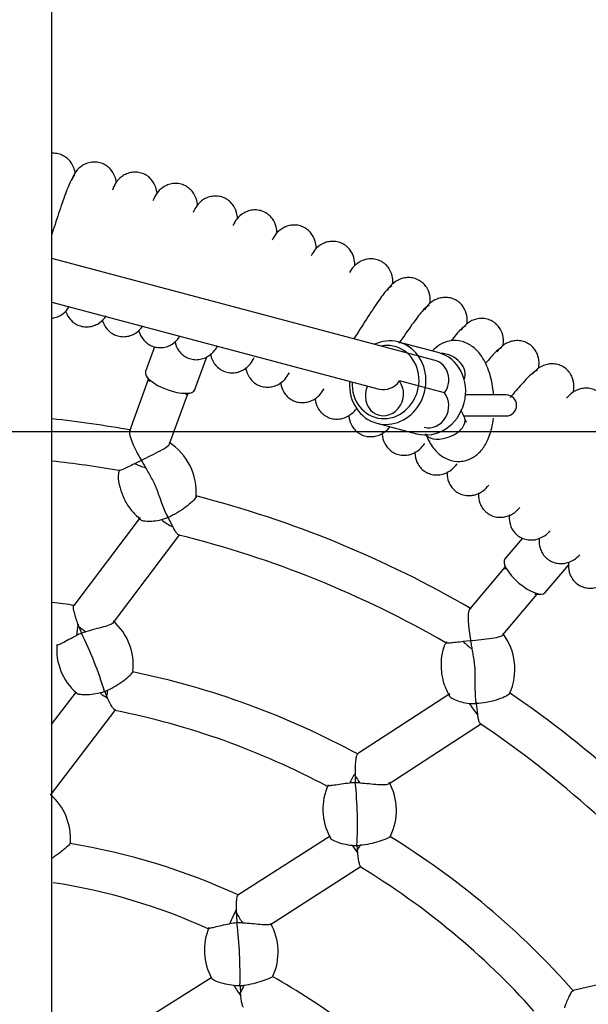
# Paper-space layout 'Layout1' of a CAD drawing. Units: millimetres. Extents: x 0 to 12625, y -50 to 6799.
# Drawn here: x 6285 to 6501, y 5321 to 5696 of the extents above; entities that cross this region are included whole.
import ezdxf
from ezdxf.lldxf.tags import DXFTag

# ---------------------------------------------------------------- set-up
doc = ezdxf.new("R2010")
doc.units = ezdxf.units.MM
doc.header["$LTSCALE"] = 30.00003
for name, color, linetype in [('2.1.1.1_JEDNOHOJ', 7, 'Continuous'), ('2.1.5.4_RYTMUS_T', 7, 'Continuous'), ('Default', 7, 'Continuous'), ('RYTMUS_ART.NO.12', 7, 'Continuous')]:
    doc.layers.add(name, color=color, linetype=linetype)
tags = doc.linetypes.add('DOT2', pattern=[3.175, 0, -3.175]).pattern_tags.tags
tags[6:7] = [DXFTag(74, 4), DXFTag(75, 0), DXFTag(340, '0'), DXFTag(46, 0.0), DXFTag(50, 0.0), DXFTag(44, 0.0), DXFTag(45, 0.0)]
tags[4:5] = [DXFTag(74, 4), DXFTag(75, 0), DXFTag(340, '0'), DXFTag(46, 0.0), DXFTag(50, 0.0), DXFTag(44, 0.0), DXFTag(45, 0.0)]

# ---------------------------------------------------------------- blocks, each defined once
blk = doc.blocks.new('SE')
at = {"layer": '2.1.1.1_JEDNOHOJ', "color": 7, "linetype": 'Continuous'}
blk.add_open_spline([(6296.9, 3764.03), (6296.9, 3793.58), (6296.9, 3849.09), (6296.9, 3940.33), (6296.9, 4028.52), (6296.9, 4107.35), (6296.9, 4178.11), (6296.9, 4243.57), (6296.9, 4307.22), (6296.9, 4370.57), (6296.9, 4434.54), (6296.9, 4542.6), (6296.9, 4694.9), (6296.9, 4891.2), (6296.9, 5072.35), (6296.9, 5237.98), (6296.9, 5387.58), (6296.9, 5534.02), (6296.9, 5674.41), (6296.9, 5778.86), (6296.9, 5851.94), (6296.9, 5898.77), (6296.9, 5952), (6296.9, 6011.91), (6296.9, 6078.52), (6296.9, 6151.78), (6296.9, 6234.88), (6296.9, 6327.5), (6296.9, 6424.21), (6296.9, 6482.52), (6296.9, 6513.49)], degree=3, knots=[0, 0, 0, 0, 0.029308, 0.065184, 0.097437, 0.126068, 0.151077, 0.174669, 0.197482, 0.220522, 0.243789, 0.267284, 0.338419, 0.409956, 0.481482, 0.536093, 0.590696, 0.64473, 0.695875, 0.74388, 0.75869, 0.775617, 0.794975, 0.816764, 0.840986, 0.86764, 0.896726, 0.931531, 0.96928, 1, 1, 1, 1], dxfattribs=at)
at = {"layer": '2.1.5.4_RYTMUS_T', "color": 7, "linetype": 'DOT2'}
blk.add_line((5848.79, 5538.97), (6548.79, 5538.97), dxfattribs=at)
at = {"layer": 'RYTMUS_ART.NO.12', "color": 7, "linetype": 'Continuous'}
for p, q in [((6442.45, 5566.07), (6296.9, 5604.83)), ((6296.9, 5588.27), (6421.17, 5555.18)), ((6443.67, 5569.06), (6428.6, 5573.07)), ((6335.89, 5571.28), (6332.45, 5561.82)), ((6351.24, 5554.98), (6355.77, 5567.43)), ((6333.49, 5558.84), (6326.35, 5539.22)), ((6332.71, 5560.23), (6333.9, 5558.11)), ((6446.06, 5553.7), (6428.9, 5558.27)), ((6347.75, 5553.07), (6350.02, 5553.93)), ((6341.59, 5534.32), (6348.53, 5553.37)), ((6469.43, 5552.97), (6454.03, 5552.97)), ((6453.27, 5544.97), (6469.43, 5544.97)), ((6420.36, 5542.15), (6435.44, 5538.14)), ((6330.75, 5528.03), (6328.32, 5526.79)), ((6330.35, 5506.37), (6305.15, 5472.89)), ((6338.53, 5505.53), (6340.65, 5506.22)), ((6320.26, 5466.36), (6345.46, 5499.84)), ((6475.64, 5498.5), (6469.01, 5490.61)), ((6468.97, 5487.45), (6455.55, 5471.45)), ((6468.71, 5489.02), (6469.1, 5486.62)), ((6484.33, 5477.75), (6493.24, 5488.37)), ((6468.2, 5461.64), (6481.23, 5477.17)), ((6480.39, 5477.15), (6482.82, 5477.18)), ((6307.12, 5464.89), (6306.79, 5465.75)), ((6455.85, 5459.43), (6453.15, 5459.1)), ((6306.12, 5440.02), (6296.9, 5427.92)), ((6318.01, 5437.6), (6317.62, 5438.45)), ((6448.08, 5439.22), (6412.98, 5416.39)), ((6455.47, 5435.63), (6457.7, 5435.55)), ((6296.28, 5400.7), (6321.11, 5433.29)), ((6424.9, 5405.06), (6460.04, 5427.91)), ((6412.05, 5409.1), (6412.05, 5408.18)), ((6402.58, 5385.13), (6367.56, 5362.66)), ((6412.88, 5379.74), (6412.96, 5378.82)), ((6379.89, 5351.55), (6414.42, 5373.72)), ((6367, 5355.87), (6366.98, 5357.36)), ((6535.73, 5335.85), (6494.94, 5326.41)), ((6357.64, 5331.38), (6321.78, 5308.85)), ((6368.66, 5324.43), (6368.52, 5325.75))]:
    blk.add_line(p, q, dxfattribs=at)
for centre, radius, start, end in [((6469.43, 5548.97), 4, 0, 90), ((6469.43, 5548.97), 4, 270, 0), ((6253.93, 5137.66), 408.44, 79.7134, 83.9608), ((6329.33, 5516.01), 22.37, 355.4271, 57.379), ((6254.07, 5135.13), 394.96, 80.0586, 83.7737), ((6250.16, 5118.88), 408.44, 59.7134, 75.6316), ((6336.01, 5517.85), 12.52, 291.7422, 293.4935), ((6315.19, 5494.1), 28.58, 25.4163, 26.4273), ((6496.78, 5581.08), 172.76, 205.6239, 206.9741), ((6249.42, 5116.46), 394.96, 60.0585, 75.9846), ((6259.29, 5168.11), 308.22, 81.3971, 82.9793), ((6373.51, 5489.93), 70.96, 200.6614, 202.89), ((6306.03, 5450.39), 21.72, 353.2579, 49.3781), ((6315.9, 5441.77), 21.97, 110.684, 116.2143), ((6316.38, 5440.57), 23.27, 106.4486, 110.7445), ((6176.19, 5397.55), 146.99, 16.8401, 26.1471), ((6450.41, 5448.63), 22.37, 335.4271, 37.379), ((6320.54, 5456.09), 21.85, 174.8105, 229.0428), ((6265.56, 5145.52), 308.36, 61.3961, 78.4098), ((6311.29, 5454.83), 15.73, 284.3251, 290.8313), ((6311.04, 5455.48), 16.41, 290.8358, 295.176), ((6365.17, 5460.3), 52.33, 202.6643, 204.6848), ((6240.19, 5102.52), 408.44, 39.7134, 55.6316), ((6457.32, 5448.06), 12.52, 271.7422, 273.4935), ((6429.63, 5432.87), 28.58, 5.4163, 6.4273), ((6630.02, 5452.5), 172.76, 185.6239, 186.9741), ((6264.42, 5148.32), 290.13, 61.7746, 78.8001), ((6238.67, 5100.5), 394.96, 40.0585, 55.9846), ((6483.01, 5409), 70.96, 180.6614, 182.89), ((6421.66, 5395.33), 21.85, 154.9072, 208.9293), ((6412.4, 5383.46), 21.97, 90.684, 96.2143), ((6412.44, 5382.16), 23.27, 86.4486, 90.7445), ((6266, 5389.68), 146.99, 356.8401, 6.1471), ((6406.08, 5394.94), 21.72, 333.1733, 29.3941), ((6281.44, 5384.08), 22.52, 356.0754, 48.812), ((6263.83, 5137.91), 247.64, 65.2201, 80.7141), ((6412.53, 5397.31), 15.73, 264.3251, 270.8313), ((6412.52, 5397.99), 16.41, 270.8358, 275.176), ((6465.04, 5384.02), 52.33, 182.6642, 184.6848), ((6263.79, 5122.31), 308.33, 41.3958, 58.4093), ((6263.79, 5125.44), 289.94, 41.7718, 58.7978), ((6264.41, 5149.35), 220.54, 65.3789, 81.4187), ((6449.58, 5357.43), 82.59, 181.0855, 183.7021), ((6367.98, 5331.32), 20.79, 92.2487, 99.8683), ((6368.05, 5329.74), 22.38, 86.5764, 92.2802), ((6204.11, 5332.21), 164.26, 358.6267, 6.9534), ((6360.28, 5341.03), 22.53, 336.076, 28.8219), ((6376.91, 5341.81), 22.1, 157.1858, 208.8802), ((6259.58, 5115.77), 247.59, 45.1998, 60.7128), ((6367.65, 5344.65), 16.39, 264.2441, 272.3668), ((6367.63, 5344.96), 16.7, 272.3656, 277.9619), ((6435.86, 5332.41), 67.66, 183.4993, 185.6437)]:
    blk.add_arc(centre, radius, start, end, dxfattribs=at)
for centre, major_axis, ratio, start_param, end_param in [((6424.48, 5557.61), (-4.12, -15.46), 0.90122, 0, 3.785613), ((6423.64, 5557.84), (3.6, 13.53), 0.90122, 1.801772, 6.283185), ((6423.64, 5557.84), (3.6, 13.53), 0.90122, 0, 0.417933), ((6439.56, 5553.6), (4.12, 15.46), 0.90122, 3.141593, 6.283185), ((6440.39, 5558.34), (-2.06, -7.73), 0.90122, 1.182997, 3.141593), ((6446.26, 5562.45), (-7.19, 3.5), 0.72968, 3.141924, 5.263064), ((6341.85, 5558.4), (9.4, -3.42), 0.362795, 3.141593, 6.283185), ((6424.48, 5557.61), (-4.12, -15.46), 0.90122, 4.933884, 6.283185), ((6423.22, 5552.99), (2.06, 7.73), 0.90122, 1.37071, 5.674853), ((6423.22, 5562.91), (2.06, 7.73), 0.90122, 3.141593, 4.32459), ((6440.39, 5548.41), (2.06, 7.73), 0.90122, 3.141593, 5.674853), ((6446.26, 5541.18), (-7.46, -2.88), 0.557777, 0.151733, 3.141937), ((6331.61, 5530.58), (-1.54, -7.85), 0.047266, -1.260617, -1.231224), ((6330.96, 5528.48), (-7.52, 2.74), 0.320986, 1.331432, 1.891726), ((6340.71, 5506.83), (-6.39, 4.81), 0.296967, 1.45032, 2.116483), ((6341.61, 5508.75), (-1.84, -7.79), 0.04622, -1.308642, -1.228062), ((6476.67, 5484.18), (7.66, -6.43), 0.362795, 3.141593, 6.283185), ((6307.05, 5464.74), (-1.17, -7.91), 0.049977, 4.592157, 5.144506), ((6309.62, 5465.52), (-6.39, 4.81), 0.256248, 1.36706, 1.788373), ((6456.21, 5459.79), (-6.13, 5.14), 0.320986, 1.331432, 1.891726), ((6457.53, 5461.53), (-4.13, -6.85), 0.047266, -1.260617, -1.231224), ((6316.79, 5440.81), (-6.36, 4.85), 0.243406, 1.50316, 1.944431), ((6318.65, 5441.79), (-1.58, -7.84), 0.048533, -1.41101, -1.119982), ((6457.97, 5436.11), (-4.36, 6.71), 0.296967, 1.45032, 2.116483), ((6459.47, 5437.6), (-4.39, -6.69), 0.04622, -1.308642, -1.228062), ((6411.94, 5408.07), (-3.81, -7.04), 0.049977, 4.592157, 5.144506), ((6414.62, 5407.92), (-4.36, 6.71), 0.256248, 1.36706, 1.788373), ((6412.91, 5382.25), (-4.32, 6.73), 0.243406, 1.50316, 1.944431), ((6414.99, 5382.53), (-4.16, -6.83), 0.048533, -1.41101, -1.119982), ((6366.13, 5354.63), (-3.37, -7.26), 0.050598, 4.34935, 5.135025), ((6369.7, 5354.52), (-4.32, 6.73), 0.203022, 1.241403, 1.809323), ((6367.8, 5328.32), (-4.26, 6.77), 0.189934, 1.448165, 2.058522), ((6370.57, 5328.75), (-3.86, -7.01), 0.048896, -1.497142, -1.102007)]:
    blk.add_ellipse(centre, major_axis=major_axis, ratio=ratio, start_param=start_param, end_param=end_param, dxfattribs=at)
for points, knots in [([(6305.77, 5637.35), (6305.65, 5638.11), (6305.1, 5640.04), (6303.63, 5642.22), (6301.67, 5643.76), (6299.81, 5644.6), (6298.16, 5644.88), (6297.18, 5644.87), (6296.9, 5644.85)], [0.104712, 0.104712, 0.104712, 0.104712, 0.1893152, 0.3170002, 0.3893514, 0.4657392, 0.5442613, 0.5757323, 0.5757323, 0.5757323, 0.5757323]), ([(6321.37, 5633.75), (6321.27, 5634.51), (6320.79, 5636.46), (6319.39, 5638.68), (6317.48, 5640.28), (6315.65, 5641.18), (6313.59, 5641.59), (6311.49, 5641.47), (6309.52, 5640.84), (6307.37, 5639.54), (6305.41, 5637.34), (6304.7, 5635.45), (6304.35, 5634.44)], [0.104712, 0.104712, 0.104712, 0.104712, 0.1893152, 0.3170002, 0.3893514, 0.4657392, 0.5442613, 0.622634, 0.6985966, 0.7703094, 0.8964824, 1, 1, 1, 1]), ([(6305.64, 5636.56), (6305.17, 5636.16), (6304.31, 5635.31), (6302.09, 5629.8), (6299.49, 5622.23), (6297.6, 5616.39), (6296.68, 5613.53)], [0, 0, 0, 0, 0.1325907, 0.2629048, 0.3910199, 0.5153587, 0.5153587, 0.5153587, 0.5153587]), ([(6336.85, 5629.65), (6336.78, 5630.42), (6336.35, 5632.38), (6335.03, 5634.65), (6333.17, 5636.31), (6331.36, 5637.26), (6329.32, 5637.74), (6327.22, 5637.68), (6325.23, 5637.11), (6323.04, 5635.89), (6321.01, 5633.75), (6320.24, 5631.88), (6319.86, 5630.88)], [0.104712, 0.104712, 0.104712, 0.104712, 0.1893152, 0.3170002, 0.3893514, 0.4657392, 0.5442613, 0.622634, 0.6985966, 0.7703094, 0.8964824, 1, 1, 1, 1]), ([(6352.2, 5625.07), (6352.15, 5625.84), (6351.78, 5627.81), (6350.53, 5630.12), (6348.72, 5631.84), (6346.95, 5632.85), (6344.92, 5633.39), (6342.82, 5633.4), (6340.82, 5632.9), (6338.59, 5631.74), (6336.49, 5629.66), (6335.67, 5627.82), (6335.25, 5626.83)], [0.104712, 0.104712, 0.104712, 0.104712, 0.1893152, 0.3170002, 0.3893514, 0.4657392, 0.5442613, 0.622634, 0.6985966, 0.7703094, 0.8964824, 1, 1, 1, 1]), ([(6367.39, 5620.02), (6367.36, 5620.78), (6367.06, 5622.77), (6365.88, 5625.11), (6364.13, 5626.89), (6362.39, 5627.95), (6360.38, 5628.56), (6358.28, 5628.63), (6356.26, 5628.19), (6354, 5627.1), (6351.84, 5625.1), (6350.95, 5623.28), (6350.51, 5622.31)], [0.104712, 0.104712, 0.104712, 0.104712, 0.1893152, 0.3170002, 0.3893514, 0.4657392, 0.5442613, 0.622634, 0.6985966, 0.7703094, 0.8964824, 1, 1, 1, 1]), ([(6382.42, 5614.48), (6382.41, 5615.25), (6382.18, 5617.24), (6381.07, 5619.62), (6379.37, 5621.45), (6377.67, 5622.57), (6375.68, 5623.24), (6373.58, 5623.38), (6371.55, 5623), (6369.26, 5621.99), (6367.03, 5620.05), (6366.09, 5618.26), (6365.62, 5617.3)], [0.104712, 0.104712, 0.104712, 0.104712, 0.1893152, 0.3170002, 0.3893514, 0.4657392, 0.5442613, 0.622634, 0.6985966, 0.7703094, 0.8964824, 1, 1, 1, 1]), ([(6397.26, 5608.48), (6397.28, 5609.25), (6397.11, 5611.25), (6396.08, 5613.66), (6394.44, 5615.54), (6392.77, 5616.71), (6390.8, 5617.45), (6388.71, 5617.65), (6386.67, 5617.34), (6384.34, 5616.39), (6382.06, 5614.53), (6381.06, 5612.77), (6380.56, 5611.82)], [0.104712, 0.104712, 0.104712, 0.104712, 0.1893152, 0.3170002, 0.3893514, 0.4657392, 0.5442613, 0.622634, 0.6985966, 0.7703094, 0.8964824, 1, 1, 1, 1]), ([(6411.91, 5602.01), (6411.96, 5602.78), (6411.84, 5604.78), (6410.89, 5607.23), (6409.31, 5609.16), (6407.68, 5610.39), (6405.74, 5611.18), (6403.65, 5611.45), (6401.6, 5611.2), (6399.25, 5610.33), (6396.91, 5608.53), (6395.86, 5606.81), (6395.32, 5605.88)], [0.104712, 0.104712, 0.104712, 0.104712, 0.1893152, 0.3170002, 0.3893514, 0.4657392, 0.5442613, 0.622634, 0.6985966, 0.7703094, 0.8964824, 1, 1, 1, 1]), ([(6426.35, 5595.09), (6426.42, 5595.86), (6426.37, 5597.86), (6425.49, 5600.34), (6423.98, 5602.32), (6422.38, 5603.59), (6420.47, 5604.45), (6418.39, 5604.78), (6416.34, 5604.6), (6413.96, 5603.8), (6411.56, 5602.08), (6410.45, 5600.39), (6409.89, 5599.48)], [0.104712, 0.104712, 0.104712, 0.104712, 0.1893152, 0.3170002, 0.3893514, 0.4657392, 0.5442613, 0.622634, 0.6985966, 0.7703094, 0.8964824, 1, 1, 1, 1]), ([(6440.57, 5587.72), (6440.66, 5588.48), (6440.67, 5590.49), (6439.87, 5592.99), (6438.42, 5595.01), (6436.87, 5596.34), (6434.98, 5597.25), (6432.92, 5597.65), (6430.86, 5597.53), (6428.45, 5596.81), (6426, 5595.17), (6424.84, 5593.51), (6424.25, 5592.62)], [0.104712, 0.104712, 0.104712, 0.104712, 0.1893152, 0.3170002, 0.3893514, 0.4657392, 0.5442613, 0.622634, 0.6985966, 0.7703094, 0.8964824, 1, 1, 1, 1]), ([(6426.03, 5594.36), (6425.47, 5594.09), (6424.43, 5593.47), (6420.91, 5588.69), (6416.51, 5582), (6413.23, 5576.82), (6411.62, 5574.28)], [0, 0, 0, 0, 0.1325907, 0.2629048, 0.3910199, 0.5153587, 0.5153587, 0.5153587, 0.5153587]), ([(6454.54, 5579.9), (6454.66, 5580.66), (6454.74, 5582.67), (6454.02, 5585.19), (6452.63, 5587.26), (6451.12, 5588.63), (6449.26, 5589.61), (6447.21, 5590.07), (6445.14, 5590.02), (6442.72, 5589.37), (6440.22, 5587.81), (6439.01, 5586.19), (6438.39, 5585.31)], [0.104712, 0.104712, 0.104712, 0.104712, 0.1893152, 0.3170002, 0.3893514, 0.4657392, 0.5442613, 0.622634, 0.6985966, 0.7703094, 0.8964824, 1, 1, 1, 1]), ([(6296.9, 5582.15), (6297.09, 5582.17), (6297.95, 5582.31), (6299.41, 5582.78), (6301.57, 5584.08), (6302.86, 5585.53), (6303.44, 5586.52)], [0.5994139, 0.5994139, 0.5994139, 0.5994139, 0.6201043, 0.6963152, 0.768368, 0.8954201, 0.8954201, 0.8954201, 0.8954201]), ([(6302.04, 5584.99), (6302.08, 5584.84), (6302.5, 5583.57), (6303.51, 5581.85), (6305.37, 5580.19), (6307.17, 5579.24), (6309.21, 5578.77), (6311.32, 5578.83), (6313.3, 5579.4), (6315.5, 5580.63), (6316.83, 5582.04), (6317.45, 5583.02)], [0.1709398, 0.1709398, 0.1709398, 0.1709398, 0.1874828, 0.3145565, 0.3867267, 0.4630351, 0.5415885, 0.6201043, 0.6963152, 0.768368, 0.8954201, 0.8954201, 0.8954201, 0.8954201]), ([(6440.22, 5586.99), (6439.65, 5586.74), (6438.59, 5586.16), (6434.93, 5581.49), (6431.38, 5576.45), (6429.23, 5573.31), (6428.75, 5572.61)], [0, 0, 0, 0, 0.1325907, 0.2629048, 0.3910199, 0.4273448, 0.4273448, 0.4273448, 0.4273448]), ([(6316, 5581.52), (6316.04, 5581.38), (6316.41, 5580.09), (6317.37, 5578.34), (6319.17, 5576.63), (6320.95, 5575.62), (6322.97, 5575.08), (6325.08, 5575.07), (6327.08, 5575.58), (6329.31, 5576.75), (6330.7, 5578.13), (6331.35, 5579.09), (6331.36, 5579.1)], [0.1709398, 0.1709398, 0.1709398, 0.1709398, 0.1874828, 0.3145565, 0.3867267, 0.4630351, 0.5415885, 0.6201043, 0.6963152, 0.768368, 0.8954201, 0.8965908, 0.8965908, 0.8965908, 0.8965908]), ([(6468.27, 5571.65), (6468.41, 5572.41), (6468.55, 5574.41), (6467.91, 5576.95), (6466.58, 5579.07), (6465.12, 5580.49), (6463.29, 5581.52), (6461.26, 5582.05), (6459.19, 5582.06), (6456.75, 5581.49), (6454.2, 5580), (6452.94, 5578.42), (6452.29, 5577.57)], [0.104712, 0.104712, 0.104712, 0.104712, 0.1893152, 0.3170002, 0.3893514, 0.4657392, 0.5442613, 0.622634, 0.6985966, 0.7703094, 0.8964824, 1, 1, 1, 1]), ([(6329.84, 5577.62), (6329.88, 5577.47), (6330.21, 5576.18), (6331.11, 5574.4), (6332.86, 5572.63), (6334.6, 5571.57), (6336.61, 5570.96), (6338.71, 5570.89), (6340.73, 5571.34), (6343, 5572.43), (6344.62, 5573.94), (6345.38, 5575.1), (6345.51, 5575.31)], [0.1709398, 0.1709398, 0.1709398, 0.1709398, 0.1874828, 0.3145565, 0.3867267, 0.4630351, 0.5415885, 0.6201043, 0.6963152, 0.768368, 0.8954201, 0.9229446, 0.9229446, 0.9229446, 0.9229446]), ([(6454.18, 5579.19), (6453.6, 5578.96), (6452.52, 5578.41), (6449.95, 5575.34), (6448.5, 5573.49), (6448.49, 5573.49)], [0, 0, 0, 0, 0.1325907, 0.2629048, 0.2631445, 0.2631445, 0.2631445, 0.2631445]), ([(6343.56, 5573.29), (6343.59, 5573.14), (6343.88, 5571.84), (6344.72, 5570.03), (6346.42, 5568.21), (6348.12, 5567.09), (6350.11, 5566.42), (6352.21, 5566.28), (6354.24, 5566.67), (6356.54, 5567.69), (6358.53, 5569.43), (6359.43, 5570.92), (6359.75, 5571.52)], [0.1709398, 0.1709398, 0.1709398, 0.1709398, 0.1874828, 0.3145565, 0.3867267, 0.4630351, 0.5415885, 0.6201043, 0.6963152, 0.768368, 0.8954201, 0.9664721, 0.9664721, 0.9664721, 0.9664721]), ([(6464.75, 5552.99), (6464.7, 5553.51), (6464.38, 5556.44), (6463.23, 5561.73), (6460.68, 5567.32), (6457.16, 5571.32), (6452.9, 5573.55), (6448.23, 5573.81), (6444.28, 5572.27), (6442.27, 5570.52), (6441.51, 5569.67)], [0.5408308, 0.5408308, 0.5408308, 0.5408308, 0.5559517, 0.6264338, 0.7011735, 0.7590421, 0.8109425, 0.8595523, 0.9083282, 0.9483326, 0.9483326, 0.9483326, 0.9483326]), ([(6481.72, 5562.97), (6481.89, 5563.72), (6482.09, 5565.72), (6481.53, 5568.28), (6480.27, 5570.44), (6478.85, 5571.9), (6477.06, 5572.99), (6475.04, 5573.59), (6472.98, 5573.66), (6470.52, 5573.17), (6467.92, 5571.76), (6466.62, 5570.22), (6465.94, 5569.39)], [0.104712, 0.104712, 0.104712, 0.104712, 0.1893152, 0.3170002, 0.3893514, 0.4657392, 0.5442613, 0.622634, 0.6985966, 0.7703094, 0.8964824, 1, 1, 1, 1]), ([(6467.88, 5570.95), (6467.3, 5570.73), (6466.2, 5570.22), (6463.4, 5567.09), (6461.71, 5565.06), (6461.55, 5564.86)], [0, 0, 0, 0, 0.1325907, 0.2629048, 0.2764473, 0.2764473, 0.2764473, 0.2764473]), ([(6357.13, 5568.53), (6357.15, 5568.38), (6357.4, 5567.07), (6358.19, 5565.23), (6359.83, 5563.36), (6361.5, 5562.19), (6363.46, 5561.46), (6365.56, 5561.25), (6367.6, 5561.57), (6369.93, 5562.52), (6372.22, 5564.4), (6373.22, 5566.17), (6373.73, 5567.12)], [0.1709398, 0.1709398, 0.1709398, 0.1709398, 0.1874828, 0.3145565, 0.3867267, 0.4630351, 0.5415885, 0.6201043, 0.6963152, 0.768368, 0.8954201, 1, 1, 1, 1]), ([(6370.54, 5563.34), (6370.56, 5563.19), (6370.77, 5561.87), (6371.5, 5560.01), (6373.08, 5558.09), (6374.71, 5556.87), (6376.65, 5556.08), (6378.74, 5555.81), (6380.79, 5556.06), (6383.15, 5556.94), (6385.5, 5558.75), (6386.56, 5560.48), (6387.09, 5561.41)], [0.1709398, 0.1709398, 0.1709398, 0.1709398, 0.1874828, 0.3145565, 0.3867267, 0.4630351, 0.5415885, 0.6201043, 0.6963152, 0.768368, 0.8954201, 1, 1, 1, 1]), ([(6481.31, 5562.29), (6480.72, 5562.09), (6479.61, 5561.61), (6475.72, 5557.51), (6472.51, 5553.78), (6470.95, 5551.94)], [0, 0, 0, 0, 0.1325907, 0.2629048, 0.3723163, 0.3723163, 0.3723163, 0.3723163]), ([(6494.9, 5553.88), (6495.09, 5554.62), (6495.35, 5556.61), (6494.88, 5559.19), (6493.69, 5561.38), (6492.31, 5562.89), (6490.56, 5564.04), (6488.56, 5564.69), (6486.5, 5564.83), (6484.02, 5564.42), (6481.38, 5563.09), (6480.03, 5561.6), (6479.33, 5560.78)], [0.104712, 0.104712, 0.104712, 0.104712, 0.1893152, 0.3170002, 0.3893514, 0.4657392, 0.5442613, 0.622634, 0.6985966, 0.7703094, 0.8964824, 1, 1, 1, 1]), ([(6383.79, 5557.74), (6383.8, 5557.59), (6383.97, 5556.26), (6384.64, 5554.38), (6386.16, 5552.41), (6387.75, 5551.13), (6389.67, 5550.28), (6391.74, 5549.95), (6393.8, 5550.14), (6396.19, 5550.94), (6398.59, 5552.67), (6399.7, 5554.37), (6400.27, 5555.29)], [0.1709398, 0.1709398, 0.1709398, 0.1709398, 0.1874828, 0.3145565, 0.3867267, 0.4630351, 0.5415885, 0.6201043, 0.6963152, 0.768368, 0.8954201, 1, 1, 1, 1]), ([(6507.79, 5544.37), (6508, 5545.11), (6508.33, 5547.09), (6507.93, 5549.68), (6506.81, 5551.91), (6505.48, 5553.46), (6503.76, 5554.66), (6501.79, 5555.38), (6499.73, 5555.58), (6497.25, 5555.25), (6494.57, 5554.01), (6493.17, 5552.55), (6492.44, 5551.76)], [0.104712, 0.104712, 0.104712, 0.104712, 0.1893152, 0.3170002, 0.3893514, 0.4657392, 0.5442613, 0.622634, 0.6985966, 0.7703094, 0.8964824, 1, 1, 1, 1]), ([(6396.85, 5551.72), (6396.86, 5551.57), (6396.99, 5550.24), (6397.6, 5548.34), (6399.05, 5546.32), (6400.6, 5545), (6402.49, 5544.08), (6404.56, 5543.68), (6406.62, 5543.81), (6409.03, 5544.54), (6411.24, 5546.02), (6412.33, 5547.42), (6412.73, 5547.99)], [0.1709398, 0.1709398, 0.1709398, 0.1709398, 0.1874828, 0.3145565, 0.3867267, 0.4630351, 0.5415885, 0.6201043, 0.6963152, 0.768368, 0.8954201, 0.9689639, 0.9689639, 0.9689639, 0.9689639]), ([(6409.72, 5545.3), (6409.72, 5545.14), (6409.81, 5543.81), (6410.36, 5541.89), (6411.75, 5539.83), (6413.26, 5538.46), (6415.12, 5537.49), (6417.17, 5537.02), (6419.24, 5537.08), (6421.67, 5537.73), (6423.83, 5539.09), (6424.92, 5540.36), (6425.28, 5540.81)], [0.1709398, 0.1709398, 0.1709398, 0.1709398, 0.1874828, 0.3145565, 0.3867267, 0.4630351, 0.5415885, 0.6201043, 0.6963152, 0.768368, 0.8954201, 0.9574986, 0.9574986, 0.9574986, 0.9574986]), ([(6438.79, 5538.3), (6439.3, 5537.09), (6440.46, 5534.46), (6443.18, 5530.8), (6447.28, 5528.12), (6451.99, 5527.34), (6456.38, 5528.6), (6459.85, 5531.36), (6462.41, 5535.2), (6463.92, 5539.55), (6464.49, 5542.78), (6464.64, 5544.06)], [0, 0, 0, 0, 0.0389723, 0.1013978, 0.1542868, 0.2033164, 0.254387, 0.3001456, 0.3521884, 0.4144178, 0.4534216, 0.4534216, 0.4534216, 0.4534216]), ([(6454.5, 5542.53), (6454.5, 5542.53), (6454.35, 5542.7), (6453.99, 5543.39), (6453.78, 5543.91), (6453.72, 5544.06)], [0.92498521, 0.92498521, 0.92498521, 0.92498521, 0.95514923, 0.98863732, 1, 1, 1, 1]), ([(6326.36, 5539.26), (6326.24, 5538.89), (6326.31, 5538.23), (6326.73, 5536.57), (6327.09, 5535.58), (6328.4, 5532.48), (6329.57, 5530.28), (6330.78, 5528.25)], [0.5020224, 0.5020224, 0.5020224, 0.5020224, 0.625, 0.625, 0.75, 0.75, 1, 1, 1, 1]), ([(6422.37, 5538.47), (6422.38, 5538.32), (6422.42, 5536.98), (6422.91, 5535.05), (6424.23, 5532.94), (6425.7, 5531.52), (6427.53, 5530.49), (6429.56, 5529.97), (6431.63, 5529.96), (6434.08, 5530.53), (6436.64, 5532.03), (6437.9, 5533.62), (6438.56, 5534.48)], [0.1709398, 0.1709398, 0.1709398, 0.1709398, 0.1874828, 0.3145565, 0.3867267, 0.4630351, 0.5415885, 0.6201043, 0.6963152, 0.768368, 0.8954201, 1, 1, 1, 1]), ([(6332.49, 5525.33), (6332.18, 5525.88), (6331.86, 5526.45), (6331.34, 5527.32), (6331.17, 5527.61), (6330.97, 5527.94), (6330.95, 5527.98), (6330.92, 5528.03), (6330.9, 5528.05), (6330.89, 5528.09), (6330.9, 5528.11), (6330.99, 5528.16), (6331.07, 5528.2), (6331.3, 5528.32), (6331.45, 5528.4), (6332.82, 5529.11), (6334.1, 5529.72), (6336.57, 5530.94), (6337.8, 5531.55), (6339.91, 5532.75), (6340.79, 5533.34), (6341.43, 5534.04), (6341.55, 5534.21), (6341.61, 5534.37)], [0, 0, 0, 0, 0.0625, 0.0625, 0.09375, 0.09375, 0.0976562, 0.0976562, 0.0996094, 0.0996094, 0.1015625, 0.1015625, 0.109375, 0.109375, 0.125, 0.125, 0.25, 0.25, 0.375, 0.375, 0.5, 0.5, 0.5449757, 0.5449757, 0.5449757, 0.5449757]), ([(6330.78, 5528.25), (6330.8, 5528.23), (6330.81, 5528.2), (6330.84, 5528.16), (6330.85, 5528.14), (6330.86, 5528.11), (6330.87, 5528.1), (6330.86, 5528.09), (6330.85, 5528.09), (6330.84, 5528.08), (6330.82, 5528.07), (6330.79, 5528.05), (6330.77, 5528.04), (6330.75, 5528.03)], [0, 0, 0, 0, 0.25, 0.25, 0.5, 0.5, 0.5625, 0.5625, 0.625, 0.625, 0.75, 0.75, 1, 1, 1, 1]), ([(6434.81, 5531.25), (6434.81, 5531.1), (6434.81, 5529.76), (6435.24, 5527.81), (6436.5, 5525.66), (6437.92, 5524.2), (6439.71, 5523.12), (6441.73, 5522.52), (6443.8, 5522.45), (6446.27, 5522.95), (6448.87, 5524.37), (6450.18, 5525.92), (6450.86, 5526.76)], [0.1709398, 0.1709398, 0.1709398, 0.1709398, 0.1874828, 0.3145565, 0.3867267, 0.4630351, 0.5415885, 0.6201043, 0.6963152, 0.768368, 0.8954201, 1, 1, 1, 1]), ([(6322.42, 5524.5), (6322.25, 5523.69), (6321.84, 5521.56), (6322.7, 5517.56), (6324.28, 5513.1), (6326.93, 5508.89), (6329.13, 5506.83), (6330.41, 5505.67)], [0, 0, 0, 0, 0.106878, 0.327627, 0.552337, 0.780956, 1, 1, 1, 1]), ([(6328.32, 5526.79), (6327.45, 5526.36), (6326.63, 5525.95), (6325.12, 5525.2), (6324.41, 5524.85), (6323.23, 5524.34), (6322.74, 5524.17), (6322.35, 5524.15), (6322.29, 5524.16), (6322.23, 5524.18)], [0, 0, 0, 0, 0.125, 0.125, 0.25, 0.25, 0.375, 0.375, 0.4088999, 0.4088999, 0.4088999, 0.4088999]), ([(6340.79, 5506.82), (6340.4, 5507.62), (6340.03, 5508.43), (6339.33, 5510.08), (6339, 5510.91), (6338.36, 5512.59), (6338.06, 5513.43), (6337.61, 5514.7), (6337.46, 5515.12), (6337.16, 5515.97), (6337, 5516.39), (6336.68, 5517.23), (6336.52, 5517.64), (6336.27, 5518.24), (6336.19, 5518.44), (6336.02, 5518.83), (6335.93, 5519.02), (6335.49, 5519.97), (6335.14, 5520.65), (6334.41, 5521.98), (6334.04, 5522.63), (6333.28, 5523.95), (6332.89, 5524.62), (6332.49, 5525.33)], [0, 0, 0, 0, 0.125, 0.125, 0.25, 0.25, 0.375, 0.375, 0.4375, 0.4375, 0.5, 0.5, 0.5625, 0.5625, 0.59375, 0.59375, 0.625, 0.625, 0.75, 0.75, 0.875, 0.875, 1, 1, 1, 1]), ([(6447.02, 5523.64), (6447.01, 5523.49), (6446.97, 5522.15), (6447.34, 5520.19), (6448.53, 5518.01), (6449.9, 5516.5), (6451.66, 5515.36), (6453.66, 5514.7), (6455.72, 5514.57), (6458.2, 5514.99), (6460.85, 5516.32), (6462.21, 5517.83), (6462.92, 5518.65)], [0.1709398, 0.1709398, 0.1709398, 0.1709398, 0.1874828, 0.3145565, 0.3867267, 0.4630351, 0.5415885, 0.6201043, 0.6963152, 0.768368, 0.8954201, 1, 1, 1, 1]), ([(6351.67, 5514.26), (6351.66, 5514.22), (6351.65, 5514.17), (6351.49, 5513.75), (6351.01, 5513.15), (6349.58, 5511.74), (6348.65, 5510.95), (6346.65, 5509.46), (6345.55, 5508.73), (6343.32, 5507.44), (6342.17, 5506.87), (6341.01, 5506.36)], [0.4842445, 0.4842445, 0.4842445, 0.4842445, 0.5, 0.5, 0.625, 0.625, 0.75, 0.75, 0.875, 0.875, 1, 1, 1, 1]), ([(6458.98, 5515.66), (6458.97, 5515.5), (6458.88, 5514.17), (6459.19, 5512.2), (6460.31, 5509.97), (6461.64, 5508.43), (6463.36, 5507.23), (6465.34, 5506.51), (6467.39, 5506.31), (6469.89, 5506.65), (6472.58, 5507.91), (6473.98, 5509.37), (6474.71, 5510.16)], [0.1709398, 0.1709398, 0.1709398, 0.1709398, 0.1874828, 0.3145565, 0.3867267, 0.4630351, 0.5415885, 0.6201043, 0.6963152, 0.768368, 0.8954201, 1, 1, 1, 1]), ([(6330.36, 5505.67), (6330.46, 5505.56), (6330.61, 5505.46), (6331.26, 5505.14), (6331.96, 5505), (6333.59, 5504.88), (6334.53, 5504.9), (6336.48, 5505.1), (6337.49, 5505.28), (6338.53, 5505.53)], [0.5735193, 0.5735193, 0.5735193, 0.5735193, 0.625, 0.625, 0.75, 0.75, 0.875, 0.875, 1, 1, 1, 1]), ([(6470.68, 5507.3), (6470.66, 5507.15), (6470.54, 5505.81), (6470.78, 5503.83), (6471.83, 5501.58), (6473.11, 5499.99), (6474.79, 5498.74), (6476.75, 5497.96), (6478.8, 5497.69), (6481.3, 5497.96), (6484.03, 5499.12), (6485.48, 5500.54), (6486.24, 5501.31)], [0.1709398, 0.1709398, 0.1709398, 0.1709398, 0.1874828, 0.3145565, 0.3867267, 0.4630351, 0.5415885, 0.6201043, 0.6963152, 0.768368, 0.8954201, 1, 1, 1, 1]), ([(6342.81, 5502.71), (6343.11, 5502.14), (6343.39, 5501.63), (6343.81, 5500.98), (6343.95, 5500.77), (6344.22, 5500.41), (6344.34, 5500.26), (6344.58, 5500), (6344.7, 5499.89), (6344.92, 5499.74), (6345.02, 5499.69), (6345.12, 5499.67), (6345.13, 5499.67), (6345.15, 5499.67)], [0, 0, 0, 0, 0.125, 0.125, 0.1875, 0.1875, 0.25, 0.25, 0.3125, 0.3125, 0.375, 0.375, 0.3844822, 0.3844822, 0.3844822, 0.3844822]), ([(6482.12, 5498.58), (6482.09, 5498.42), (6481.93, 5497.1), (6482.11, 5495.11), (6483.09, 5492.82), (6484.32, 5491.19), (6485.96, 5489.89), (6487.89, 5489.05), (6489.93, 5488.72), (6492.44, 5488.9), (6495.2, 5489.99), (6496.7, 5491.36), (6497.48, 5492.1)], [0.1709398, 0.1709398, 0.1709398, 0.1709398, 0.1874828, 0.3145565, 0.3867267, 0.4630351, 0.5415885, 0.6201043, 0.6963152, 0.768368, 0.8954201, 1, 1, 1, 1]), ([(6493.27, 5489.5), (6493.25, 5489.35), (6493.04, 5488.03), (6493.16, 5486.03), (6494.06, 5483.72), (6495.24, 5482.05), (6496.84, 5480.7), (6498.74, 5479.8), (6500.77, 5479.4), (6503.29, 5479.51), (6506.08, 5480.5), (6507.62, 5481.83), (6508.42, 5482.55)], [0.1709398, 0.1709398, 0.1709398, 0.1709398, 0.1874828, 0.3145565, 0.3867267, 0.4630351, 0.5415885, 0.6201043, 0.6963152, 0.768368, 0.8954201, 1, 1, 1, 1]), ([(6306.79, 5465.75), (6306.5, 5466.53), (6306.24, 5467.29), (6305.89, 5468.4), (6305.78, 5468.77), (6305.58, 5469.46), (6305.49, 5469.79), (6305.33, 5470.43), (6305.27, 5470.73), (6305.16, 5471.29), (6305.12, 5471.55), (6305.07, 5472.01), (6305.06, 5472.21), (6305.07, 5472.47), (6305.07, 5472.55), (6305.1, 5472.69), (6305.11, 5472.76), (6305.14, 5472.86), (6305.16, 5472.9), (6305.18, 5472.93)], [0, 0, 0, 0, 0.125, 0.125, 0.1875, 0.1875, 0.25, 0.25, 0.3125, 0.3125, 0.375, 0.375, 0.4375, 0.4375, 0.46875, 0.46875, 0.5, 0.5, 0.5274653, 0.5274653, 0.5274653, 0.5274653]), ([(6455.58, 5471.48), (6455.34, 5471.18), (6455.17, 5470.53), (6455, 5468.83), (6455, 5467.77), (6455.17, 5464.42), (6455.51, 5461.95), (6455.96, 5459.63)], [0.5020224, 0.5020224, 0.5020224, 0.5020224, 0.625, 0.625, 0.75, 0.75, 1, 1, 1, 1]), ([(6320.28, 5466.39), (6320.09, 5466.13), (6319.68, 5465.87), (6318.41, 5465.3), (6317.47, 5465), (6315.43, 5464.41), (6314.31, 5464.12), (6312.07, 5463.53), (6310.93, 5463.22), (6309.79, 5462.88)], [0.5235284, 0.5235284, 0.5235284, 0.5235284, 0.625, 0.625, 0.75, 0.75, 0.875, 0.875, 1, 1, 1, 1]), ([(6298.75, 5457.81), (6298.83, 5457.78), (6298.97, 5457.8), (6299.55, 5457.97), (6300.16, 5458.28), (6301.6, 5459.04), (6302.45, 5459.51), (6304.24, 5460.48), (6305.19, 5460.99), (6306.2, 5461.48)], [0.5679453, 0.5679453, 0.5679453, 0.5679453, 0.625, 0.625, 0.75, 0.75, 0.875, 0.875, 1, 1, 1, 1]), ([(6456.57, 5456.3), (6456.47, 5456.93), (6456.36, 5457.57), (6456.17, 5458.56), (6456.11, 5458.89), (6456.03, 5459.27), (6456.03, 5459.32), (6456.01, 5459.38), (6456.01, 5459.4), (6456.01, 5459.44), (6456.03, 5459.45), (6456.13, 5459.47), (6456.21, 5459.48), (6456.47, 5459.52), (6456.64, 5459.54), (6458.17, 5459.74), (6459.58, 5459.88), (6462.32, 5460.17), (6463.69, 5460.33), (6466.08, 5460.73), (6467.1, 5460.99), (6467.95, 5461.43), (6468.12, 5461.55), (6468.23, 5461.68)], [0, 0, 0, 0, 0.0625, 0.0625, 0.09375, 0.09375, 0.0976563, 0.0976563, 0.0996094, 0.0996094, 0.1015625, 0.1015625, 0.109375, 0.109375, 0.125, 0.125, 0.25, 0.25, 0.375, 0.375, 0.5, 0.5, 0.5449757, 0.5449757, 0.5449757, 0.5449757]), ([(6446.82, 5458.97), (6446.39, 5458.26), (6445.27, 5456.4), (6444.71, 5452.34), (6444.67, 5447.62), (6445.72, 5442.75), (6447.08, 5440.07), (6447.89, 5438.53)], [0, 0, 0, 0, 0.106878, 0.327627, 0.552337, 0.780956, 1, 1, 1, 1]), ([(6453.15, 5459.1), (6452.18, 5458.99), (6451.28, 5458.88), (6449.6, 5458.69), (6448.81, 5458.61), (6447.52, 5458.54), (6447.01, 5458.55), (6446.64, 5458.66), (6446.58, 5458.69), (6446.54, 5458.73)], [0, 0, 0, 0, 0.125, 0.125, 0.25, 0.25, 0.375, 0.375, 0.4088999, 0.4088999, 0.4088999, 0.4088999]), ([(6455.96, 5459.63), (6455.97, 5459.6), (6455.97, 5459.58), (6455.98, 5459.53), (6455.99, 5459.5), (6455.99, 5459.47), (6455.99, 5459.46), (6455.98, 5459.45), (6455.97, 5459.45), (6455.96, 5459.45), (6455.94, 5459.45), (6455.9, 5459.44), (6455.88, 5459.44), (6455.85, 5459.43)], [0, 0, 0, 0, 0.25, 0.25, 0.5, 0.5, 0.5625, 0.5625, 0.625, 0.625, 0.75, 0.75, 1, 1, 1, 1]), ([(6458.03, 5436.07), (6457.94, 5436.95), (6457.87, 5437.84), (6457.78, 5439.63), (6457.75, 5440.53), (6457.73, 5442.32), (6457.73, 5443.21), (6457.74, 5444.56), (6457.75, 5445.01), (6457.75, 5445.91), (6457.75, 5446.36), (6457.74, 5447.25), (6457.73, 5447.69), (6457.7, 5448.34), (6457.69, 5448.56), (6457.66, 5448.98), (6457.64, 5449.19), (6457.55, 5450.23), (6457.45, 5451), (6457.23, 5452.5), (6457.1, 5453.23), (6456.84, 5454.73), (6456.7, 5455.5), (6456.57, 5456.3)], [0, 0, 0, 0, 0.125, 0.125, 0.25, 0.25, 0.375, 0.375, 0.4375, 0.4375, 0.5, 0.5, 0.5625, 0.5625, 0.59375, 0.59375, 0.625, 0.625, 0.75, 0.75, 0.875, 0.875, 1, 1, 1, 1]), ([(6318.02, 5440.62), (6319.12, 5441.14), (6320.18, 5441.71), (6322.24, 5442.97), (6323.25, 5443.66), (6325.08, 5445.04), (6325.91, 5445.74), (6327.19, 5446.97), (6327.61, 5447.48), (6327.75, 5447.8), (6327.75, 5447.83), (6327.76, 5447.86)], [0, 0, 0, 0, 0.125, 0.125, 0.25, 0.25, 0.375, 0.375, 0.5, 0.5, 0.513335, 0.513335, 0.513335, 0.513335]), ([(6315.18, 5439.6), (6314.07, 5439.31), (6312.98, 5439.11), (6310.88, 5438.86), (6309.84, 5438.81), (6308.04, 5438.87), (6307.25, 5438.98), (6306.42, 5439.26), (6306.2, 5439.39), (6306.09, 5439.53)], [0, 0, 0, 0, 0.125, 0.125, 0.25, 0.25, 0.375, 0.375, 0.4467088, 0.4467088, 0.4467088, 0.4467088]), ([(6447.85, 5438.55), (6447.9, 5438.41), (6448, 5438.27), (6448.51, 5437.75), (6449.12, 5437.38), (6450.61, 5436.71), (6451.5, 5436.41), (6453.4, 5435.93), (6454.41, 5435.74), (6455.47, 5435.63)], [0.5735193, 0.5735193, 0.5735193, 0.5735193, 0.625, 0.625, 0.75, 0.75, 0.875, 0.875, 1, 1, 1, 1]), ([(6470.81, 5439.34), (6470.79, 5439.3), (6470.76, 5439.26), (6470.46, 5438.92), (6469.8, 5438.52), (6467.97, 5437.68), (6466.84, 5437.26), (6464.45, 5436.54), (6463.17, 5436.23), (6460.63, 5435.78), (6459.35, 5435.64), (6458.08, 5435.56)], [0.4842445, 0.4842445, 0.4842445, 0.4842445, 0.5, 0.5, 0.625, 0.625, 0.75, 0.75, 0.875, 0.875, 1, 1, 1, 1]), ([(6320.9, 5433.16), (6320.84, 5433.17), (6320.77, 5433.19), (6320.65, 5433.26), (6320.6, 5433.3), (6320.48, 5433.4), (6320.42, 5433.46), (6320.23, 5433.66), (6320.1, 5433.83), (6319.81, 5434.23), (6319.66, 5434.47), (6319.35, 5434.98), (6319.19, 5435.26), (6318.69, 5436.18), (6318.36, 5436.86), (6318.01, 5437.6)], [0.581199, 0.581199, 0.581199, 0.581199, 0.625, 0.625, 0.65625, 0.65625, 0.6875, 0.6875, 0.75, 0.75, 0.8125, 0.8125, 0.875, 0.875, 1, 1, 1, 1]), ([(6458.53, 5431.52), (6458.61, 5430.88), (6458.71, 5430.3), (6458.88, 5429.54), (6458.94, 5429.3), (6459.07, 5428.88), (6459.13, 5428.69), (6459.27, 5428.36), (6459.34, 5428.22), (6459.49, 5428), (6459.57, 5427.92), (6459.66, 5427.87), (6459.67, 5427.86), (6459.68, 5427.86)], [0, 0, 0, 0, 0.125, 0.125, 0.1875, 0.1875, 0.25, 0.25, 0.3125, 0.3125, 0.375, 0.375, 0.3844822, 0.3844822, 0.3844822, 0.3844822]), ([(6412.99, 5416.4), (6412.96, 5416.38), (6412.93, 5416.35), (6412.83, 5416.23), (6412.76, 5416.1), (6412.63, 5415.79), (6412.57, 5415.59), (6412.46, 5415.14), (6412.41, 5414.89), (6412.32, 5414.33), (6412.28, 5414.02), (6412.17, 5413.03), (6412.12, 5412.31), (6412.05, 5410.75), (6412.04, 5409.94), (6412.05, 5409.1)], [0.4751592, 0.4751592, 0.4751592, 0.4751592, 0.5, 0.5, 0.5625, 0.5625, 0.625, 0.625, 0.6875, 0.6875, 0.75, 0.75, 0.875, 0.875, 1, 1, 1, 1]), ([(6410.02, 5405.3), (6408.91, 5405.18), (6407.85, 5405.03), (6405.85, 5404.73), (6404.89, 5404.58), (6403.27, 5404.35), (6402.6, 5404.27), (6401.99, 5404.3), (6401.85, 5404.33), (6401.78, 5404.39)], [0, 0, 0, 0, 0.125, 0.125, 0.25, 0.25, 0.375, 0.375, 0.4319492, 0.4319492, 0.4319492, 0.4319492]), ([(6413.88, 5405.38), (6415.06, 5405.31), (6416.22, 5405.21), (6418.53, 5405), (6419.68, 5404.89), (6421.8, 5404.74), (6422.78, 5404.71), (6424.19, 5404.8), (6424.67, 5404.91), (6424.94, 5405.09)], [0, 0, 0, 0, 0.125, 0.125, 0.25, 0.25, 0.375, 0.375, 0.477518, 0.477518, 0.477518, 0.477518]), ([(6303.96, 5382.59), (6303.96, 5382.58), (6303.95, 5382.57), (6303.86, 5382.34), (6303.48, 5381.89), (6302.31, 5380.75), (6301.54, 5380.07), (6299.83, 5378.71), (6298.87, 5378.01), (6297.58, 5377.15), (6297.25, 5376.95), (6296.93, 5376.75)], [0.4927835, 0.4927835, 0.4927835, 0.4927835, 0.5, 0.5, 0.625, 0.625, 0.75, 0.75, 0.875, 0.875, 0.9154061, 0.9154061, 0.9154061, 0.9154061]), ([(6402.42, 5384.7), (6402.47, 5384.54), (6402.63, 5384.35), (6403.31, 5383.79), (6404.01, 5383.42), (6405.68, 5382.74), (6406.67, 5382.44), (6408.74, 5381.95), (6409.84, 5381.77), (6410.98, 5381.66)], [0.5549432, 0.5549432, 0.5549432, 0.5549432, 0.625, 0.625, 0.75, 0.75, 0.875, 0.875, 1, 1, 1, 1]), ([(6425.63, 5385.12), (6425.61, 5385.1), (6425.6, 5385.08), (6425.37, 5384.82), (6424.8, 5384.48), (6423.19, 5383.77), (6422.17, 5383.39), (6419.98, 5382.72), (6418.8, 5382.42), (6416.43, 5381.94), (6415.21, 5381.76), (6414, 5381.65)], [0.4874349, 0.4874349, 0.4874349, 0.4874349, 0.5, 0.5, 0.625, 0.625, 0.75, 0.75, 0.875, 0.875, 1, 1, 1, 1]), ([(6412.96, 5378.82), (6413.03, 5378), (6413.11, 5377.25), (6413.26, 5376.22), (6413.32, 5375.9), (6413.43, 5375.31), (6413.5, 5375.05), (6413.63, 5374.57), (6413.69, 5374.37), (6413.84, 5374.02), (6413.91, 5373.89), (6414.02, 5373.75), (6414.06, 5373.71), (6414.12, 5373.67), (6414.14, 5373.66), (6414.16, 5373.65)], [0, 0, 0, 0, 0.125, 0.125, 0.1875, 0.1875, 0.25, 0.25, 0.3125, 0.3125, 0.375, 0.375, 0.40625, 0.40625, 0.4222966, 0.4222966, 0.4222966, 0.4222966]), ([(6366.98, 5357.36), (6366.98, 5358.02), (6366.98, 5358.63), (6367.01, 5359.49), (6367.02, 5359.77), (6367.05, 5360.3), (6367.07, 5360.55), (6367.14, 5361.25), (6367.2, 5361.64), (6367.3, 5362.11), (6367.34, 5362.24), (6367.42, 5362.46), (6367.47, 5362.54), (6367.53, 5362.63), (6367.55, 5362.65), (6367.57, 5362.66)], [0, 0, 0, 0, 0.125, 0.125, 0.1875, 0.1875, 0.25, 0.25, 0.375, 0.375, 0.4375, 0.4375, 0.5, 0.5, 0.5277462, 0.5277462, 0.5277462, 0.5277462]), ([(6356.42, 5350.21), (6356.49, 5350.17), (6356.64, 5350.16), (6357.28, 5350.23), (6357.93, 5350.38), (6360.26, 5350.94), (6362.28, 5351.43), (6364.41, 5351.81)], [0.5565756, 0.5565756, 0.5565756, 0.5565756, 0.625, 0.625, 0.75, 0.75, 1, 1, 1, 1]), ([(6379.94, 5351.59), (6379.72, 5351.45), (6379.29, 5351.37), (6377.97, 5351.34), (6377.04, 5351.4), (6375.02, 5351.58), (6373.91, 5351.69), (6371.68, 5351.91), (6370.54, 5352.01), (6369.39, 5352.08)], [0.5202782, 0.5202782, 0.5202782, 0.5202782, 0.625, 0.625, 0.75, 0.75, 0.875, 0.875, 1, 1, 1, 1]), ([(6366, 5328.34), (6364.89, 5328.46), (6363.83, 5328.63), (6361.81, 5329.07), (6360.85, 5329.35), (6359.19, 5329.94), (6358.48, 5330.27), (6357.7, 5330.78), (6357.51, 5330.98), (6357.49, 5331.14)], [0, 0, 0, 0, 0.125, 0.125, 0.25, 0.25, 0.375, 0.375, 0.4664655, 0.4664655, 0.4664655, 0.4664655]), ([(6369.95, 5328.42), (6371.13, 5328.59), (6372.29, 5328.81), (6374.6, 5329.37), (6375.71, 5329.69), (6377.78, 5330.38), (6378.74, 5330.75), (6379.86, 5331.26), (6380.17, 5331.41), (6380.66, 5331.68), (6380.83, 5331.8), (6380.92, 5331.9), (6380.93, 5331.92), (6380.94, 5331.93)], [0, 0, 0, 0, 0.125, 0.125, 0.25, 0.25, 0.375, 0.375, 0.4375, 0.4375, 0.5, 0.5, 0.5086435, 0.5086435, 0.5086435, 0.5086435]), ([(6494.95, 5326.41), (6494.92, 5326.4), (6494.88, 5326.38), (6494.75, 5326.3), (6494.64, 5326.2), (6494.41, 5325.95), (6494.29, 5325.79), (6494.03, 5325.41), (6493.9, 5325.18), (6493.62, 5324.69), (6493.47, 5324.42), (6493.03, 5323.52), (6492.74, 5322.86), (6492.14, 5321.42), (6491.86, 5320.66), (6491.58, 5319.87)], [0.4751592, 0.4751592, 0.4751592, 0.4751592, 0.5, 0.5, 0.5625, 0.5625, 0.625, 0.625, 0.6875, 0.6875, 0.75, 0.75, 0.875, 0.875, 1, 1, 1, 1]), ([(6369.66, 5320.1), (6369.61, 5320.12), (6369.56, 5320.16), (6369.46, 5320.31), (6369.4, 5320.42), (6369.29, 5320.7), (6369.24, 5320.87), (6369.14, 5321.27), (6369.09, 5321.49), (6368.99, 5321.98), (6368.94, 5322.24), (6368.85, 5322.81), (6368.81, 5323.11), (6368.73, 5323.75), (6368.69, 5324.08), (6368.66, 5324.43)], [0.5705081, 0.5705081, 0.5705081, 0.5705081, 0.625, 0.625, 0.6875, 0.6875, 0.75, 0.75, 0.8125, 0.8125, 0.875, 0.875, 0.9375, 0.9375, 1, 1, 1, 1])]:
    blk.add_open_spline(points, degree=3, knots=knots, dxfattribs=at)
blk.add_open_spline([(6453.72, 5544.06), (6453.22, 5545.26), (6452.77, 5546.26), (6452.27, 5547.26)], degree=3, dxfattribs=at)

psp = doc.layouts.get("Layout1")

# ---------------------------------------------------------------- block references
at = {"layer": 'Default'}
psp.add_blockref('SE', (0, 0), dxfattribs=at)

doc.saveas('drawing.dxf')
